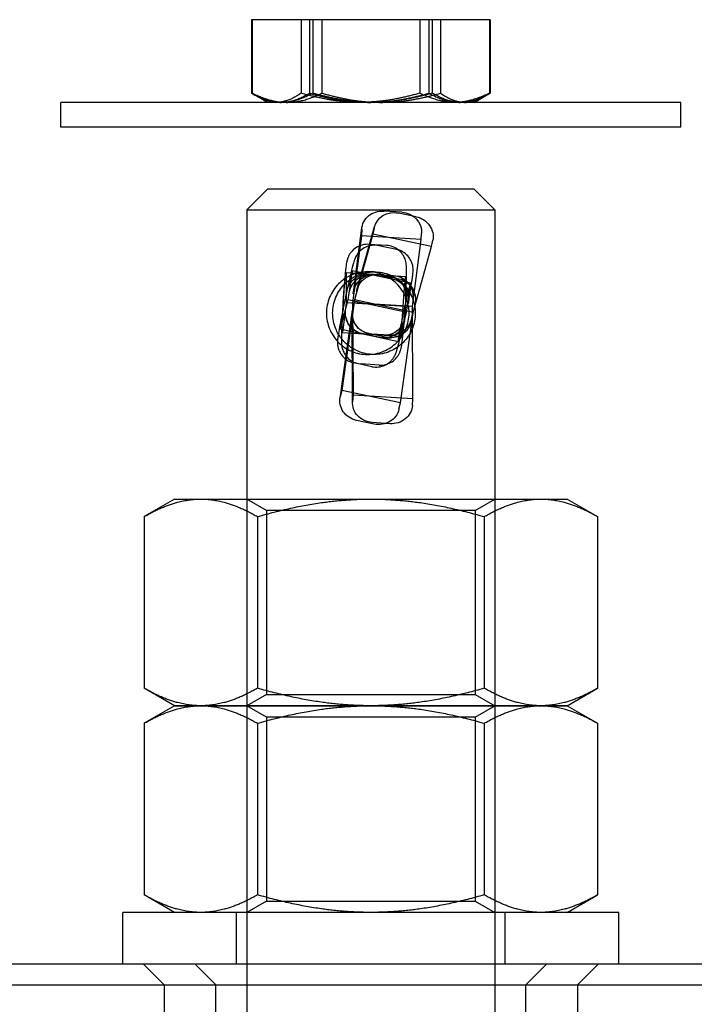
# Model space of a CAD drawing. Units: millimetres. Extents: x 205 to 1466, y -21 to 573.
# Drawn here: x 971 to 972, y 528 to 530 of the extents above; entities that cross this region are included whole.
import ezdxf

# ---------------------------------------------------------------- set-up
doc = ezdxf.new("R2010")
doc.units = ezdxf.units.MM

# ---------------------------------------------------------------- blocks, each defined once
blk = doc.blocks.new('A$C68E05615')
at = {"color": 1, "ltscale": 0.042296}
blk.add_line((41.2756, 51.6959), (41.2727, 51.6959), dxfattribs=at)
at = {"color": 1, "ltscale": 2.707173}
for p, q in [((41.2727, 51.6959), (41.2727, 51.3406)), ((41.5532, 51.6959), (41.5532, 51.3406)), ((41.5695, 51.6959), (41.5695, 51.3406)), ((41.6132, 51.6959), (41.6132, 51.3406)), ((42.1305, 51.6959), (42.1305, 51.3406)), ((42.1468, 51.6959), (42.1468, 51.3406)), ((42.1876, 51.6959), (42.1876, 51.3406)), ((42.4273, 51.6959), (42.4273, 51.3406))]:
    blk.add_line(p, q, dxfattribs=at)
at = {"color": 1}
for p, q in [((41.5124, 51.6959), (41.2756, 51.6959)), ((41.2756, 51.6959), (41.2756, 51.3406)), ((42.0868, 51.6959), (41.5124, 51.6959)), ((41.5124, 51.6959), (41.5124, 51.3406)), ((42.4244, 51.6959), (42.0868, 51.6959)), ((42.0868, 51.6959), (42.0868, 51.3406)), ((42.4244, 51.6959), (42.4244, 51.3406)), ((41.35, 51.2959), (41.3018, 51.3238)), ((42.35, 51.2959), (42.3983, 51.3238)), ((43.35, 51.2959), (40.35, 51.2959)), ((40.35, 51.1759), (40.35, 51.2959)), ((43.35, 51.1759), (43.35, 51.2959)), ((43.35, 51.1759), (40.35, 51.1759)), ((41.35, 50.8759), (41.25, 50.7759)), ((42.35, 50.8759), (41.35, 50.8759)), ((42.35, 50.8759), (42.45, 50.7759)), ((41.25, 50.7759), (42.45, 50.7759)), ((41.25, 50.7759), (41.25, 49.3759)), ((42.45, 50.7759), (42.45, 49.3759)), ((41.974, 50.5842), (41.8889, 50.6022)), ((42.032, 50.3277), (42.0512, 50.4482)), ((42.0226, 50.2795), (42.0422, 50.4087)), ((41.9877, 50.1504), (42.0226, 50.2795)), ((42.0226, 50.2795), (42.0101, 50.2822)), ((41.98, 50.111), (42.0117, 50.2315)), ((41.8541, 50.0168), (41.769, 50.0348)), ((40.9, 49.3759), (40.753, 49.2911)), ((40.9, 49.3759), (41.0273, 49.3759)), ((41.0273, 49.3759), (41.85, 49.3759)), ((41.85, 49.3759), (42.6727, 49.3759)), ((42.6727, 49.3759), (42.8, 49.3759)), ((42.8, 49.3759), (42.947, 49.2911)), ((40.753, 49.2911), (40.753, 48.4608)), ((41.3015, 49.2911), (41.3015, 48.4608)), ((42.3985, 49.2911), (42.3985, 48.4608)), ((42.947, 49.2911), (42.947, 48.4608)), ((40.9, 48.3759), (40.753, 48.4608)), ((42.8, 48.3759), (42.947, 48.4608)), ((40.9, 48.3759), (40.753, 48.2911)), ((40.9, 48.3759), (41.0273, 48.3759)), ((41.0273, 48.3759), (40.9, 48.3759)), ((41.0273, 48.3759), (41.85, 48.3759)), ((41.85, 48.3759), (41.0273, 48.3759)), ((41.85, 48.3759), (42.6727, 48.3759)), ((42.6727, 48.3759), (41.85, 48.3759)), ((42.6727, 48.3759), (42.8, 48.3759)), ((42.8, 48.3759), (42.6727, 48.3759)), ((42.8, 48.3759), (42.947, 48.2911)), ((40.753, 48.2911), (40.753, 47.4608)), ((41.3015, 48.2911), (41.3015, 47.4608)), ((42.3985, 48.2911), (42.3985, 47.4608)), ((42.947, 48.2911), (42.947, 47.4608)), ((40.9, 47.3759), (40.753, 47.4608)), ((42.8, 47.3759), (42.947, 47.4608)), ((43.05, 47.3759), (40.65, 47.3759)), ((40.65, 47.1259), (40.65, 47.3759)), ((43.05, 47.1259), (43.05, 47.3759)), ((43.95, 47.1259), (39.75, 47.1259)), ((39.65, 47.0259), (44.05, 47.0259))]:
    blk.add_line(p, q, dxfattribs=at)
at = {"color": 1, "ltscale": 0.044758}
blk.add_line((42.4273, 51.6959), (42.4244, 51.6959), dxfattribs=at)
at = {"color": 1, "ltscale": 0.209231}
for p, q in [((41.3018, 51.3238), (41.278, 51.3375)), ((42.3983, 51.3238), (42.4221, 51.3375))]:
    blk.add_line(p, q, dxfattribs=at)
at = {"color": 1, "ltscale": 0.662734}
for p, q in [((41.9991, 50.7644), (41.9123, 50.7699)), ((42.0694, 50.7423), (41.9843, 50.7602)), ((41.9269, 50.6033), (41.8401, 50.6088)), ((41.9269, 50.4586), (41.8401, 50.4641)), ((41.9533, 50.4424), (41.8682, 50.4604)), ((41.8718, 50.4641), (41.9586, 50.4586)), ((41.8998, 50.4604), (41.9849, 50.4424)), ((41.8933, 50.1586), (41.8083, 50.1766)), ((41.9086, 50.1691), (41.8218, 50.1746)), ((41.925, 50.1586), (41.8399, 50.1766)), ((41.9403, 50.1691), (41.8535, 50.1746)), ((41.8902, 50.0244), (41.8034, 50.0299)), ((41.8659, 49.7388), (41.7808, 49.7568)), ((41.9427, 49.7409), (41.8559, 49.7464))]:
    blk.add_line(p, q, dxfattribs=at)
at = {"color": 1, "ltscale": 6.659539}
blk.add_line((41.7653, 50.3766), (41.8066, 50.6887), dxfattribs=at)
at = {"color": 1, "ltscale": 6.922163}
for p, q in [((41.8602, 50.6575), (41.7706, 50.3395)), ((41.8043, 50.6502), (41.7614, 50.3258)), ((42.0507, 50.3074), (42.0936, 50.6318)), ((42.0542, 50.2795), (42.1438, 50.5976))]:
    blk.add_line(p, q, dxfattribs=at)
at = {"color": 1, "ltscale": 6.659843}
blk.add_line((41.7818, 50.389), (41.868, 50.695), dxfattribs=at)
at = {"color": 1, "ltscale": 0.258199}
for p, q in [((41.806, 50.6818), (41.8043, 50.6502)), ((41.8664, 50.6885), (41.8602, 50.6575)), ((42.0936, 50.6318), (42.0953, 50.6634)), ((42.1438, 50.5976), (42.15, 50.6285)), ((41.7089, 49.9015), (41.7021, 49.8705)), ((41.7639, 49.879), (41.7616, 49.8474)), ((41.9857, 49.8106), (41.9926, 49.8415)), ((42.0509, 49.8291), (42.0532, 49.8607))]:
    blk.add_line(p, q, dxfattribs=at)
at = {"color": 1, "ltscale": 2.209348}
for p, q in [((42.1438, 50.5976), (41.8602, 50.6575)), ((42.0936, 50.6318), (41.8043, 50.6502)), ((42.019, 50.4521), (41.7297, 50.4705)), ((42.0433, 50.4214), (41.7597, 50.4813)), ((42.019, 50.3074), (41.7297, 50.3258)), ((42.0507, 50.3074), (41.7614, 50.3258)), ((42.0542, 50.2795), (41.7706, 50.3395)), ((41.9834, 50.1377), (41.6997, 50.1976)), ((42.0006, 50.1627), (41.7113, 50.1811)), ((41.9926, 49.8415), (41.7089, 49.9015)), ((42.0532, 49.8607), (41.7639, 49.879))]:
    blk.add_line(p, q, dxfattribs=at)
at = {"color": 1, "ltscale": 2.426875}
for p, q in [((41.7586, 50.4686), (41.7389, 50.3395)), ((41.7304, 50.4575), (41.7297, 50.3258)), ((42.019, 50.3074), (42.0197, 50.4391)), ((41.7389, 50.3395), (41.704, 50.2104)), ((41.7297, 50.3258), (41.7137, 50.1941)), ((42.003, 50.1757), (42.019, 50.3074))]:
    blk.add_line(p, q, dxfattribs=at)
at = {"color": 1, "ltscale": 9.143108}
for p, q in [((41.8337, 50.4643), (41.8654, 50.4643)), ((41.915, 50.1689), (41.9467, 50.1689))]:
    blk.add_line(p, q, dxfattribs=at)
at = {"color": 1, "ltscale": 9.142444}
for p, q in [((41.8658, 50.4759), (41.8342, 50.4759)), ((41.8658, 50.0759), (41.8342, 50.0759)), ((41.1, 45.8259), (41.1, 47.0259)), ((42.6, 45.8259), (42.6, 47.0259))]:
    blk.add_line(p, q, dxfattribs=at)
at = {"color": 1, "ltscale": 9.149611}
for p, q in [((41.8472, 50.4626), (41.8789, 50.4626)), ((41.9143, 50.1565), (41.946, 50.1565))]:
    blk.add_line(p, q, dxfattribs=at)
at = {"color": 1, "ltscale": 2.035183}
blk.add_line((42.0214, 50.3566), (42.0229, 50.4795), dxfattribs=at)
at = {"color": 1, "ltscale": 9.532976}
for p, q in [((41.7706, 50.3395), (41.7089, 49.9015)), ((41.7614, 50.3258), (41.7639, 49.879)), ((41.9926, 49.8415), (42.0542, 50.2795)), ((42.0532, 49.8607), (42.0507, 50.3074))]:
    blk.add_line(p, q, dxfattribs=at)
at = {"color": 1, "ltscale": 2.111962}
blk.add_line((42.0101, 50.2822), (41.7389, 50.3395), dxfattribs=at)
at = {"color": 1, "ltscale": 9.270365}
blk.add_line((41.7008, 49.8637), (41.7608, 50.2896), dxfattribs=at)
at = {"color": 1, "ltscale": 9.270262}
blk.add_line((41.7613, 49.8404), (41.7589, 50.2749), dxfattribs=at)
at = {"color": 1, "ltscale": 2.035252}
blk.add_line((42.0011, 50.1354), (42.0151, 50.2583), dxfattribs=at)
at = {"color": 1, "ltscale": 25.930931}
blk.add_line((41.25, 49.3759), (41.25, 45.356), dxfattribs=at)
at = {"color": 1, "ltscale": 0.833205}
for p, q in [((41.3447, 49.3212), (41.25, 49.3759)), ((42.3553, 49.3212), (42.45, 49.3759)), ((41.3447, 48.4306), (41.25, 48.3759)), ((42.3553, 48.4306), (42.45, 48.3759)), ((41.3447, 48.3212), (41.25, 48.3759)), ((42.3553, 48.3212), (42.45, 48.3759)), ((41.3447, 47.4306), (41.25, 47.3759)), ((42.3553, 47.4306), (42.45, 47.3759))]:
    blk.add_line(p, q, dxfattribs=at)
at = {"color": 1, "ltscale": 26.622765}
blk.add_line((42.45, 49.3759), (42.45, 45.2487), dxfattribs=at)
at = {"color": 1, "ltscale": 12.094317}
for p, q in [((42.3553, 49.3212), (41.3447, 49.3212)), ((41.3447, 48.4306), (42.3553, 48.4306)), ((42.3553, 48.3212), (41.3447, 48.3212)), ((41.3447, 47.4306), (42.3553, 47.4306))]:
    blk.add_line(p, q, dxfattribs=at)
at = {"color": 1, "ltscale": 6.785382}
for p, q in [((41.3447, 49.3212), (41.3447, 48.4306)), ((42.3553, 49.3212), (42.3553, 48.4306)), ((41.3447, 48.3212), (41.3447, 47.4306)), ((42.3553, 48.3212), (42.3553, 47.4306))]:
    blk.add_line(p, q, dxfattribs=at)
at = {"color": 1, "ltscale": 1.904597}
for p, q in [((41.2, 47.1259), (41.2, 47.3759)), ((42.5, 47.1259), (42.5, 47.3759))]:
    blk.add_line(p, q, dxfattribs=at)
at = {"color": 1, "ltscale": 1.077359}
for p, q in [((40.75, 47.1259), (40.85, 47.0259)), ((41.1, 47.0259), (41, 47.1259)), ((42.6, 47.0259), (42.7, 47.1259)), ((42.95, 47.1259), (42.85, 47.0259))]:
    blk.add_line(p, q, dxfattribs=at)
at = {"color": 1, "ltscale": 1.523657}
for p, q in [((40.85, 47.0259), (40.85, 46.8259)), ((42.85, 47.0259), (42.85, 46.8259))]:
    blk.add_line(p, q, dxfattribs=at)
at = {"color": 1, "ltscale": 1.214607, "extrusion": (0, 0, -1)}
for centre, major_axis, ratio, start_param, end_param in [((41.9073, 50.6753), (-0.1006, 0.0133), 0.932891, 6.210007, 7.780804), ((41.9657, 50.6675), (-0.0977, 0.0275), 0.931537, 6.212136, 7.782932), ((41.9941, 50.6698), (0.1006, -0.0133), 0.932891, 4.639211, 6.210007), ((42.0507, 50.6495), (0.0977, -0.0275), 0.931537, 4.641339, 6.212136), ((41.8013, 49.8495), (-0.1005, 0.0142), 0.935439, 4.785484, 6.356281), ((41.8628, 49.841), (-0.1015, -0.0006), 0.934085, 4.786205, 6.357002), ((41.8864, 49.8316), (0.1005, -0.0142), 0.935439, 0.073095, 1.643892), ((41.9496, 49.8355), (0.1015, 0.0006), 0.934085, 0.073816, 1.644613)]:
    blk.add_ellipse(centre, major_axis=major_axis, ratio=ratio, start_param=start_param, end_param=end_param, dxfattribs=at)
at = {"color": 1, "ltscale": 4.414276, "extrusion": (0, 0, -1)}
for centre, major_axis, ratio, start_param, end_param in [((41.7297, 50.3395), (-0.03, -0.1419), 0.025815, 5.850572, 9.84648), ((41.7205, 50.3258), (-0.0092, -0.1447), 0.026332, 5.854357, 9.850266), ((42.0098, 50.3074), (0.0092, 0.1447), 0.026332, 2.712765, 6.708673)]:
    blk.add_ellipse(centre, major_axis=major_axis, ratio=ratio, start_param=start_param, end_param=end_param, dxfattribs=at)
at = {"color": 1, "ltscale": 1.232519, "extrusion": (0, 0, -1)}
for centre, major_axis, ratio, start_param, end_param in [((41.8331, 50.3628), (0.0725, 0.0716), 0.99359, 3.987284, 5.558081), ((41.8465, 50.3611), (0.0775, 0.0661), 0.993643, 4.059376, 5.630172), ((41.9199, 50.3573), (-0.0725, -0.0716), 0.99359, 2.416488, 3.987284), ((41.8286, 50.2759), (0.0621, -0.0806), 0.993492, 0.861807, 2.432604), ((41.8276, 50.2759), (0.0678, -0.076), 0.993544, 0.788603, 2.359399), ((41.9144, 50.2704), (-0.0678, 0.076), 0.993544, 2.359399, 3.930196)]:
    blk.add_ellipse(centre, major_axis=major_axis, ratio=ratio, start_param=start_param, end_param=end_param, dxfattribs=at)
at = {"color": 1, "ltscale": 1.224935, "extrusion": (0, 0, -1)}
for centre, major_axis, ratio, start_param, end_param in [((41.8659, 50.3628), (0.067, -0.0765), 0.995095, 2.351263, 3.922059), ((41.8794, 50.3611), (0.0614, -0.0811), 0.995044, 2.424774, 3.99557), ((41.9527, 50.3573), (-0.067, 0.0765), 0.995095, 0.780467, 2.351263), ((41.9645, 50.3431), (-0.0614, 0.0811), 0.995044, 0.853977, 2.424774), ((41.8614, 50.2759), (0.0768, 0.0668), 0.995192, 2.496846, 4.067642), ((41.8604, 50.2759), (0.0717, 0.0721), 0.99514, 2.42476, 3.995557), ((41.9472, 50.2704), (-0.0717, -0.0721), 0.99514, 3.995557, 5.566353)]:
    blk.add_ellipse(centre, major_axis=major_axis, ratio=ratio, start_param=start_param, end_param=end_param, dxfattribs=at)
at = {"color": 1, "ltscale": 1.187495, "extrusion": (0, 0, -1)}
blk.add_ellipse((41.9316, 50.3431), major_axis=(-0.0775, -0.0661), ratio=0.993643, start_param=2.48858, end_param=4.002813, dxfattribs=at)
at = {"color": 1, "extrusion": (0, 0, -1)}
for centre, major_axis, ratio, start_param, end_param in [((42.0133, 50.2795), (0.03, 0.1419), 0.025815, 2.708979, 6.704887), ((41.9316, 50.3431), (-0.0775, -0.0661), 0.993643, 4.002813, 4.059376), ((41.9137, 50.258), (-0.0621, 0.0806), 0.993492, 2.432604, 2.487993), ((41.9465, 50.258), (-0.0768, -0.0668), 0.995192, 4.754959, 4.924502)]:
    blk.add_ellipse(centre, major_axis=major_axis, ratio=ratio, start_param=start_param, end_param=end_param, dxfattribs=at)
at = {"color": 1, "ltscale": 1.188429, "extrusion": (0, 0, -1)}
blk.add_ellipse((41.9137, 50.258), major_axis=(-0.0621, 0.0806), ratio=0.993492, start_param=2.487993, end_param=4.0034, dxfattribs=at)
at = {"color": 1, "ltscale": 0.539142, "extrusion": (0, 0, -1)}
blk.add_ellipse((41.9465, 50.258), major_axis=(-0.0768, -0.0668), ratio=0.995192, start_param=4.067642, end_param=4.754959, dxfattribs=at)
at = {"color": 1, "ltscale": 0.553438, "extrusion": (0, 0, -1)}
blk.add_ellipse((41.9465, 50.258), major_axis=(-0.0768, -0.0668), ratio=0.995192, start_param=4.924502, end_param=5.638439, dxfattribs=at)
at = {"color": 1, "ltscale": 2.232965}
for points, weights in [([(41.4211, 51.2959), (41.3523, 51.2959), (41.2727, 51.3406)], [1, 1.04314139574, 1.01001874936]), ([(41.2727, 51.3406), (41.3479, 51.2959), (41.413, 51.2959)], [1.01001874936, 1.04314139574, 1]), ([(41.2756, 51.3406), (41.366, 51.2959), (41.4444, 51.2959)], [1.01001874936, 1.04314139574, 1]), ([(41.413, 51.2959), (41.4781, 51.2959), (41.5532, 51.3406)], [1, 1.04314139574, 1.01001874936]), ([(41.5695, 51.3406), (41.49, 51.2959), (41.4211, 51.2959)], [1.01001874936, 1.04314139574, 1]), ([(41.4444, 51.2959), (41.5227, 51.2959), (41.6132, 51.3406)], [1, 1.04314139574, 1.01001874936]), ([(41.5532, 51.3406), (41.7079, 51.2959), (41.8419, 51.2959)], [1.01001874936, 1.04314139574, 1]), ([(41.8581, 51.2959), (41.7242, 51.2959), (41.5695, 51.3406)], [1, 1.04314139574, 1.01001874936]), ([(41.6132, 51.3406), (41.7671, 51.2959), (41.9004, 51.2959)], [1.01001874936, 1.04314139574, 1]), ([(41.8419, 51.2959), (41.9758, 51.2959), (42.1305, 51.3406)], [1, 1.04314139574, 1.01001874936]), ([(42.1468, 51.3406), (41.9921, 51.2959), (41.8581, 51.2959)], [1.01001874936, 1.04314139574, 1]), ([(41.9004, 51.2959), (42.0337, 51.2959), (42.1876, 51.3406)], [1, 1.04314139574, 1.01001874936]), ([(42.1305, 51.3406), (42.21, 51.2959), (42.2789, 51.2959)], [1.01001874936, 1.04314139574, 1]), ([(42.287, 51.2959), (42.2219, 51.2959), (42.1468, 51.3406)], [1, 1.04314139574, 1.01001874936]), ([(42.1876, 51.3406), (42.251, 51.2959), (42.306, 51.2959)], [1.01001874936, 1.04314139574, 1]), ([(42.2789, 51.2959), (42.3478, 51.2959), (42.4273, 51.3406)], [1, 1.04314139574, 1.01001874936]), ([(42.4273, 51.3406), (42.3521, 51.2959), (42.287, 51.2959)], [1.01001874936, 1.04314139574, 1])]:
    blk.add_rational_spline(points, weights, degree=2, dxfattribs=at)
at = {"color": 1}
for points, weights in [([(41.394, 51.2959), (41.3391, 51.2959), (41.2756, 51.3406)], [1, 1.04314139574, 1.01001874936]), ([(41.5124, 51.3406), (41.449, 51.2959), (41.394, 51.2959)], [1.01001874936, 1.04314139574, 1]), ([(41.7996, 51.2959), (41.6663, 51.2959), (41.5124, 51.3406)], [1, 1.04314139574, 1.01001874936]), ([(42.0868, 51.3406), (41.9329, 51.2959), (41.7996, 51.2959)], [1.01001874936, 1.04314139574, 1]), ([(42.2556, 51.2959), (42.1773, 51.2959), (42.0868, 51.3406)], [1, 1.04314139574, 1.01001874936]), ([(42.4244, 51.3406), (42.334, 51.2959), (42.2556, 51.2959)], [1.01001874936, 1.04314139574, 1]), ([(42.3983, 51.3238), (42.411, 51.3312), (42.4244, 51.3406)], [1.02043317293, 1.01684604282, 1.01001874936]), ([(40.753, 49.2911), (40.9, 49.3759), (41.0273, 49.3759)], [1, 1.0379548493, 1]), ([(41.0273, 49.3759), (41.1546, 49.3759), (41.3015, 49.2911)], [1, 1.0379548493, 1]), ([(41.3015, 49.2911), (41.5955, 49.3759), (41.85, 49.3759)], [1, 1.0379548493, 1]), ([(41.85, 49.3759), (42.1046, 49.3759), (42.3985, 49.2911)], [1, 1.0379548493, 1]), ([(42.3985, 49.2911), (42.5455, 49.3759), (42.6727, 49.3759)], [1, 1.0379548493, 1]), ([(42.6727, 49.3759), (42.8, 49.3759), (42.947, 49.2911)], [1, 1.0379548493, 1]), ([(41.0273, 48.3759), (40.9, 48.3759), (40.753, 48.4608)], [1, 1.0379548493, 1]), ([(41.3015, 48.4608), (41.1546, 48.3759), (41.0273, 48.3759)], [1, 1.0379548493, 1]), ([(41.85, 48.3759), (41.5955, 48.3759), (41.3015, 48.4608)], [1, 1.0379548493, 1]), ([(42.3985, 48.4608), (42.1046, 48.3759), (41.85, 48.3759)], [1, 1.0379548493, 1]), ([(42.6727, 48.3759), (42.5455, 48.3759), (42.3985, 48.4608)], [1, 1.0379548493, 1]), ([(42.947, 48.4608), (42.8, 48.3759), (42.6727, 48.3759)], [1, 1.0379548493, 1]), ([(40.753, 48.2911), (40.9, 48.3759), (41.0273, 48.3759)], [1, 1.0379548493, 1]), ([(41.0273, 48.3759), (41.1546, 48.3759), (41.3015, 48.2911)], [1, 1.0379548493, 1]), ([(41.3015, 48.2911), (41.5955, 48.3759), (41.85, 48.3759)], [1, 1.0379548493, 1]), ([(41.85, 48.3759), (42.1046, 48.3759), (42.3985, 48.2911)], [1, 1.0379548493, 1]), ([(42.3985, 48.2911), (42.5455, 48.3759), (42.6727, 48.3759)], [1, 1.0379548493, 1]), ([(42.6727, 48.3759), (42.8, 48.3759), (42.947, 48.2911)], [1, 1.0379548493, 1]), ([(41.0273, 47.3759), (40.9, 47.3759), (40.753, 47.4608)], [1, 1.0379548493, 1]), ([(41.3015, 47.4608), (41.1546, 47.3759), (41.0273, 47.3759)], [1, 1.0379548493, 1]), ([(41.85, 47.3759), (41.5955, 47.3759), (41.3015, 47.4608)], [1, 1.0379548493, 1]), ([(42.3985, 47.4608), (42.1046, 47.3759), (41.85, 47.3759)], [1, 1.0379548493, 1]), ([(42.6727, 47.3759), (42.5455, 47.3759), (42.3985, 47.4608)], [1, 1.0379548493, 1]), ([(42.947, 47.4608), (42.8, 47.3759), (42.6727, 47.3759)], [1, 1.0379548493, 1])]:
    blk.add_rational_spline(points, weights, degree=2, dxfattribs=at)
at = {"color": 1, "ltscale": 1.730444}
blk.add_rational_spline([(42.306, 51.2959), (42.35, 51.2959), (42.3983, 51.3238)], [1, 1.03424902146, 1.02043317293], degree=2, dxfattribs=at)
at = {"color": 1}
for points, knots in [([(41.8889, 50.6022), (41.8782, 50.6045), (41.8669, 50.605), (41.8453, 50.6025), (41.8346, 50.5994), (41.8151, 50.5903), (41.806, 50.5841), (41.7944, 50.5732), (41.7909, 50.5693), (41.7849, 50.5617), (41.7824, 50.5579), (41.7786, 50.5516), (41.7772, 50.5489), (41.7743, 50.5431), (41.7731, 50.54), (41.7711, 50.5349), (41.7703, 50.5327), (41.7682, 50.5263), (41.767, 50.5224), (41.7623, 50.5056), (41.7582, 50.4891), (41.7491, 50.4506), (41.7442, 50.4293), (41.735, 50.3876), (41.7305, 50.3671), (41.7219, 50.3265), (41.7177, 50.306), (41.7098, 50.2672), (41.7061, 50.2486), (41.6997, 50.2151), (41.6969, 50.2), (41.6924, 50.1743), (41.6907, 50.1641), (41.6892, 50.1515), (41.6888, 50.1482), (41.6884, 50.1418), (41.6882, 50.139), (41.6882, 50.1336), (41.6883, 50.1313), (41.6886, 50.1252), (41.6891, 50.1211), (41.6906, 50.1122), (41.6919, 50.1071), (41.6961, 50.0946), (41.6996, 50.0872), (41.7093, 50.0716), (41.7161, 50.0637), (41.7321, 50.05), (41.7415, 50.0442), (41.7572, 50.0378), (41.763, 50.036), (41.769, 50.0348)], [0, 0, 0, 0, 0.0330323, 0.0330323, 0.0654622, 0.0654622, 0.097892, 0.097892, 0.1136047, 0.1136047, 0.1277463, 0.1277463, 0.13788, 0.13788, 0.1520541, 0.1520541, 0.1662055, 0.1662055, 0.1964513, 0.1964513, 0.2820862, 0.2820862, 0.35632, 0.35632, 0.4189049, 0.4189049, 0.4807597, 0.4807597, 0.5425575, 0.5425575, 0.604981, 0.604981, 0.6699971, 0.6699971, 0.6934606, 0.6934606, 0.707284, 0.707284, 0.716032, 0.716032, 0.7290337, 0.7290337, 0.7449106, 0.7449106, 0.7692926, 0.7692926, 0.8001453, 0.8001453, 0.8324969, 0.8324969, 0.8508404, 0.8508404, 0.8508404, 0.8508404]), ([(42.0512, 50.4482), (42.0523, 50.4552), (42.0531, 50.461), (42.0543, 50.4712), (42.0548, 50.4756), (42.0549, 50.4858), (42.0547, 50.4899), (42.0539, 50.4981), (42.0533, 50.5023), (42.0511, 50.5122), (42.0493, 50.5181), (42.0435, 50.532), (42.0389, 50.54), (42.0269, 50.5554), (42.019, 50.5628), (42.0013, 50.5749), (41.9913, 50.5796), (41.9786, 50.5832), (41.9763, 50.5838), (41.974, 50.5842)], [0, 0, 0, 0, 0.0416359, 0.0416359, 0.0710063, 0.0710063, 0.0856024, 0.0856024, 0.09876, 0.09876, 0.1172801, 0.1172801, 0.144498, 0.144498, 0.1762569, 0.1762569, 0.208679, 0.208679, 0.2157838, 0.2157838, 0.2157838, 0.2157838]), ([(41.7508, 50.4576), (41.7289, 50.4475), (41.7092, 50.4334), (41.6757, 50.3997), (41.6605, 50.3773), (41.6402, 50.3281), (41.6351, 50.3013), (41.6351, 50.2506), (41.6402, 50.2237), (41.6595, 50.1769), (41.6729, 50.1565), (41.6883, 50.1397)], [0.3868534, 0.3868534, 0.3868534, 0.3868534, 0.4557848, 0.4557848, 0.5317725, 0.5317725, 0.6077601, 0.6077601, 0.6837478, 0.6837478, 0.7524785, 0.7524785, 0.7524785, 0.7524785]), ([(41.6926, 50.175), (41.688, 50.1827), (41.684, 50.1908), (41.6701, 50.2237), (41.665, 50.2506), (41.665, 50.3013), (41.6701, 50.3281), (41.6908, 50.3773), (41.7063, 50.3997), (41.7307, 50.424), (41.738, 50.4303), (41.7459, 50.4361)], [0.5060613, 0.5060613, 0.5060613, 0.5060613, 0.5317725, 0.5317725, 0.6077601, 0.6077601, 0.6837478, 0.6837478, 0.7597354, 0.7597354, 0.7882412, 0.7882412, 0.7882412, 0.7882412]), ([(41.7217, 50.415), (41.7211, 50.4075), (41.7205, 50.3997), (41.7185, 50.3722), (41.7171, 50.3512), (41.7147, 50.3143), (41.7137, 50.2979), (41.7128, 50.2822)], [0.3327542, 0.3327542, 0.3327542, 0.3327542, 0.358052, 0.358052, 0.4206431, 0.4206431, 0.4691484, 0.4691484, 0.4691484, 0.4691484]), ([(41.9903, 50.1504), (42.002, 50.1648), (42.0121, 50.1814), (42.0299, 50.2237), (42.035, 50.2506), (42.035, 50.2759)], [1.0847676, 1.0847676, 1.0847676, 1.0847676, 1.1395326, 1.1395326, 1.2155202, 1.2155202, 1.2155202, 1.2155202]), ([(41.8541, 50.0168), (41.8649, 50.0145), (41.8761, 50.014), (41.8978, 50.0166), (41.9084, 50.0196), (41.928, 50.0287), (41.9371, 50.0349), (41.9487, 50.0458), (41.9522, 50.0497), (41.9581, 50.0573), (41.9607, 50.0611), (41.9644, 50.0674), (41.9658, 50.0701), (41.9687, 50.0759), (41.97, 50.079), (41.972, 50.0841), (41.9727, 50.0863), (41.9749, 50.0927), (41.976, 50.0967), (41.9781, 50.1041), (41.979, 50.1074), (41.98, 50.111)], [0, 0, 0, 0, 0.0330323, 0.0330323, 0.0654622, 0.0654622, 0.097892, 0.097892, 0.1136047, 0.1136047, 0.1277463, 0.1277463, 0.13788, 0.13788, 0.1520541, 0.1520541, 0.1662055, 0.1662055, 0.1964513, 0.1964513, 0.2179679, 0.2179679, 0.2179679, 0.2179679])]:
    blk.add_open_spline(points, degree=3, knots=knots, dxfattribs=at)
at = {"color": 1, "ltscale": 2.545708}
blk.add_open_spline([(41.8401, 50.6088), (41.8291, 50.6095), (41.8179, 50.6083), (41.7968, 50.6027), (41.7867, 50.5981), (41.7687, 50.5863), (41.7606, 50.5788), (41.7507, 50.5664), (41.7478, 50.5621), (41.743, 50.5537), (41.7411, 50.5496), (41.7382, 50.5428), (41.7372, 50.54), (41.7353, 50.5338), (41.7344, 50.5306), (41.7332, 50.5251), (41.7327, 50.5228), (41.7315, 50.516), (41.7309, 50.5118), (41.7286, 50.4941), (41.7269, 50.4767), (41.7239, 50.443), (41.7228, 50.4294), (41.7217, 50.415)], degree=3, knots=[0, 0, 0, 0, 0.033037, 0.033037, 0.0654713, 0.0654713, 0.0979047, 0.0979047, 0.1136075, 0.1136075, 0.1277042, 0.1277042, 0.1378141, 0.1378141, 0.1520803, 0.1520803, 0.1664522, 0.1664522, 0.1974048, 0.1974048, 0.2843242, 0.2843242, 0.3327542, 0.3327542, 0.3327542, 0.3327542], dxfattribs=at)
at = {"color": 1, "ltscale": 1.652202}
blk.add_open_spline([(42.0229, 50.4795), (42.023, 50.4866), (42.023, 50.4925), (42.0226, 50.5029), (42.0225, 50.5074), (42.0211, 50.5177), (42.0203, 50.5218), (42.0183, 50.53), (42.017, 50.5341), (42.0133, 50.5437), (42.0106, 50.5493), (42.0027, 50.5623), (41.9969, 50.5695), (41.9826, 50.583), (41.9736, 50.5891), (41.9543, 50.5983), (41.9437, 50.6014), (41.931, 50.6029), (41.9289, 50.6031), (41.9269, 50.6033)], degree=3, knots=[0, 0, 0, 0, 0.0415863, 0.0415863, 0.0714784, 0.0714784, 0.0864249, 0.0864249, 0.0997446, 0.0997446, 0.1184931, 0.1184931, 0.145879, 0.145879, 0.1776756, 0.1776756, 0.2101043, 0.2101043, 0.2162284, 0.2162284, 0.2162284, 0.2162284], dxfattribs=at)
at = {"color": 1, "ltscale": 0.98307}
blk.add_open_spline([(41.7459, 50.4361), (41.7589, 50.4458), (41.7735, 50.4542), (41.8136, 50.4708), (41.8405, 50.4759), (41.8658, 50.4759)], degree=3, knots=[0.7882412, 0.7882412, 0.7882412, 0.7882412, 0.8356878, 0.8356878, 0.9116402, 0.9116402, 0.9116402, 0.9116402], dxfattribs=at)
at = {"color": 1, "ltscale": 2.867269}
blk.add_open_spline([(42.0332, 50.3024), (42.0309, 50.3194), (42.0263, 50.3366), (42.0092, 50.3773), (41.9938, 50.3997), (41.9582, 50.435), (41.9358, 50.4504), (41.8864, 50.4708), (41.8595, 50.4759), (41.8089, 50.4759), (41.782, 50.4708), (41.7553, 50.4597), (41.753, 50.4587), (41.7508, 50.4576)], degree=3, knots=[0.0260364, 0.0260364, 0.0260364, 0.0260364, 0.0759876, 0.0759876, 0.1519753, 0.1519753, 0.2279277, 0.2279277, 0.3038801, 0.3038801, 0.3798325, 0.3798325, 0.3868534, 0.3868534, 0.3868534, 0.3868534], dxfattribs=at)
at = {"color": 1, "ltscale": 4.821218}
blk.add_open_spline([(41.8658, 50.4759), (41.8911, 50.4759), (41.918, 50.4708), (41.967, 50.4504), (41.9892, 50.435), (42.0243, 50.3997), (42.0395, 50.3773), (42.0598, 50.3281), (42.0649, 50.3013), (42.0649, 50.2759), (42.0649, 50.2506), (42.0598, 50.2237), (42.0395, 50.1745), (42.0243, 50.1522), (41.9892, 50.1169), (41.967, 50.1015), (41.918, 50.081), (41.8911, 50.0759), (41.8658, 50.0759)], degree=3, knots=[0.9116402, 0.9116402, 0.9116402, 0.9116402, 0.9875926, 0.9875926, 1.063545, 1.063545, 1.1395326, 1.1395326, 1.2155202, 1.2155202, 1.2155202, 1.2915079, 1.2915079, 1.3674955, 1.3674955, 1.4434479, 1.4434479, 1.5194003, 1.5194003, 1.5194003, 1.5194003], dxfattribs=at)
at = {"color": 1, "ltscale": 2.91319}
blk.add_open_spline([(41.7128, 50.2822), (41.7126, 50.2778), (41.7123, 50.2735), (41.711, 50.2496), (41.7101, 50.2306), (41.7086, 50.1968), (41.708, 50.1815), (41.7073, 50.1557), (41.7072, 50.1455), (41.7075, 50.1325), (41.7077, 50.129), (41.7083, 50.1223), (41.7086, 50.1199), (41.7096, 50.1133), (41.7105, 50.1086), (41.713, 50.0998), (41.7145, 50.0956), (41.719, 50.0852), (41.7224, 50.0791), (41.7319, 50.0654), (41.7386, 50.0582), (41.7544, 50.0455), (41.764, 50.04), (41.7834, 50.0327), (41.7934, 50.0306), (41.8034, 50.0299)], degree=3, knots=[0.4691484, 0.4691484, 0.4691484, 0.4691484, 0.4825229, 0.4825229, 0.5443636, 0.5443636, 0.606874, 0.606874, 0.6721693, 0.6721693, 0.6969048, 0.6969048, 0.7080808, 0.7080808, 0.7241257, 0.7241257, 0.7378614, 0.7378614, 0.7589876, 0.7589876, 0.7880758, 0.7880758, 0.8202125, 0.8202125, 0.850331, 0.850331, 0.850331, 0.850331], dxfattribs=at)
at = {"color": 1}
blk.add_open_spline([(42.035, 50.2759), (42.035, 50.2846), (42.0344, 50.2935), (42.0332, 50.3024)], degree=3, dxfattribs=at)
at = {"color": 1, "ltscale": 1.600926}
blk.add_open_spline([(41.8658, 50.0759), (41.8405, 50.0759), (41.8136, 50.081), (41.7642, 50.1015), (41.7418, 50.1169), (41.7123, 50.1462), (41.7015, 50.1599), (41.6926, 50.175)], degree=3, knots=[0.3038801, 0.3038801, 0.3038801, 0.3038801, 0.3798325, 0.3798325, 0.4557848, 0.4557848, 0.5060613, 0.5060613, 0.5060613, 0.5060613], dxfattribs=at)
at = {"color": 1, "ltscale": 2.630208}
blk.add_open_spline([(41.6883, 50.1397), (41.6899, 50.1379), (41.6916, 50.1362), (41.7108, 50.1169), (41.733, 50.1015), (41.782, 50.081), (41.8089, 50.0759), (41.8595, 50.0759), (41.8864, 50.081), (41.9358, 50.1015), (41.9582, 50.1169), (41.981, 50.1394), (41.9857, 50.1447), (41.9903, 50.1504)], degree=3, knots=[0.7524785, 0.7524785, 0.7524785, 0.7524785, 0.7597354, 0.7597354, 0.8356878, 0.8356878, 0.9116402, 0.9116402, 0.9875926, 0.9875926, 1.063545, 1.063545, 1.0847676, 1.0847676, 1.0847676, 1.0847676], dxfattribs=at)
at = {"color": 1, "ltscale": 1.657122}
blk.add_open_spline([(41.8902, 50.0244), (41.9012, 50.0237), (41.9124, 50.0249), (41.9334, 50.0305), (41.9435, 50.0351), (41.9615, 50.0469), (41.9697, 50.0544), (41.9795, 50.0668), (41.9824, 50.0711), (41.9872, 50.0795), (41.9892, 50.0836), (41.992, 50.0904), (41.993, 50.0932), (41.995, 50.0994), (41.9958, 50.1026), (41.9971, 50.108), (41.9975, 50.1104), (41.9988, 50.1172), (41.9993, 50.1214), (42.0003, 50.129), (42.0007, 50.1321), (42.0011, 50.1354)], degree=3, knots=[0, 0, 0, 0, 0.033037, 0.033037, 0.0654713, 0.0654713, 0.0979047, 0.0979047, 0.1136075, 0.1136075, 0.1277042, 0.1277042, 0.1378141, 0.1378141, 0.1520803, 0.1520803, 0.1664522, 0.1664522, 0.1974048, 0.1974048, 0.2169487, 0.2169487, 0.2169487, 0.2169487], dxfattribs=at)

msp = doc.modelspace()

# ---------------------------------------------------------------- block references
at = {"linetype": 'Continuous', "xscale": 0.4166666666666288, "yscale": 0.4166666666666288, "zscale": 0.4166666666666288}
msp.add_blockref('A$C68E05615', (953.792795, 508.90604), dxfattribs=at)

doc.saveas('drawing.dxf')
